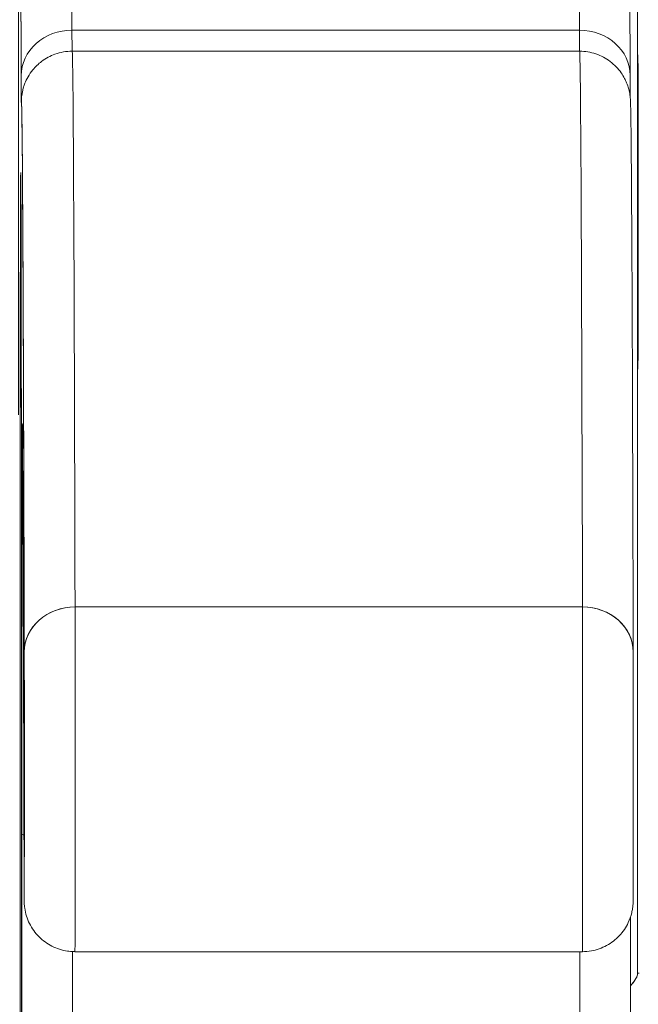
# Model space of a CAD drawing. Units: inches. Extents: x 4 to 176, y 4 to 114.
# Drawn here: x 61 to 61, y 19 to 19 of the extents above; entities that cross this region are included whole.
import ezdxf

# ---------------------------------------------------------------- set-up
doc = ezdxf.new("R2010")
doc.units = ezdxf.units.IN
doc.header["$LTSCALE"] = 10.666667
doc.header["$MEASUREMENT"] = 0
doc.layers.add('Dimension (ANSI)', color=7, linetype='Continuous', lineweight=13)
doc.layers.add('Visible (ANSI)', color=7, linetype='Continuous', lineweight=13)
doc.styles.add('Note Text (ANSI)', font='RomanS.shx')
doc.dimstyles.new('Default (ANSI)', dxfattribs={"dimscale": 10.666667, "dimtxt": 0.093, "dimasz": 0.0735, "dimexe": 0.0945, "dimexo": 0.048, "dimgap": 0.024, "dimtad": 0, "dimtih": 1, "dimtoh": 1, "dimrnd": 1e-08, "dimzin": 0, "dimdsep": 46, "dimtxsty": 'Note Text (ANSI)', "dimcen": 0.09, "dimdle": 0.2955, "dimclrd": 256, "dimclre": 256, "dimclrt": 256, "dimadec": 0, "dimazin": 0, "dimtfac": 1.290323, "dimtofl": 0, "dimtmove": 0, "dimatfit": 3, "dimfxl": 1, "dimtolj": 1, "dimtzin": 4, "dimlwd": -1, "dimlwe": -1, "dimarcsym": 0})

# ---------------------------------------------------------------- blocks, each defined once
blk = doc.blocks.new('*D10')
at = {"layer": 'Defpoints', "color": 0, "transparency": 16777216}
for p in [(63.28814, 21.17382), (39.41314, 18.10678), (63.28814, 18.10678)]:
    blk.add_point(p, dxfattribs=at)
at = {"layer": 'Dimension (ANSI)', "transparency": 16777216}
for p, q in [((39.41314, 18.61878), (39.41314, 22.18182)), ((63.28814, 18.61878), (63.28814, 22.18182)), ((40.19714, 21.17382), (49.11064, 21.17382)), ((62.50414, 21.17382), (53.59064, 21.17382))]:
    blk.add_line(p, q, dxfattribs=at)
for points in [[(40.19714, 21.30449), (40.19714, 21.04315), (39.41314, 21.17382)], [(62.50414, 21.30449), (62.50414, 21.04315), (63.28814, 21.17382)]]:
    blk.add_solid(points, dxfattribs=at)
at = {"layer": 'Dimension (ANSI)', "transparency": 16777216, "insert": (51.35064, 21.17382), "char_height": 0.992, "attachment_point": 5, "style": 'Note Text (ANSI)'}
blk.add_mtext('\\A1;23.87', dxfattribs=at)

msp = doc.modelspace()

# ---------------------------------------------------------------- linework, layer by layer
at = {"layer": 'Visible (ANSI)'}
for p, q in [((61.28584, 18.95935), (61.28584, 19.37826)), ((61.28584, 19.37826), (61.28584, 18.95935)), ((61.26334, 19.32589), (61.06649, 19.32589)), ((61.06649, 19.32589), (61.26334, 19.32589)), ((61.06657, 19.31773), (61.26342, 19.31773)), ((61.26454, 19.1021), (61.06769, 19.1021)), ((61.06769, 19.1021), (61.26454, 19.1021)), ((61.06765, 18.96835), (61.2645, 18.96835)), ((61.28584, 18.96006), (61.28648, 18.96006)), ((61.28648, 18.96006), (61.28584, 18.96006))]:
    msp.add_line(p, q, dxfattribs=at)
for centre, major_axis, ratio, start_param, end_param in [((61.06631, 19.0443), (0, 0.31492), 0.001274, 5.818959, 6.240414), ((61.06631, 19.04426), (0, 0.31496), 0.001274, 5.818984, 6.24039), ((61.26316, 19.04426), (0, 0.31496), 0.001274, 5.818984, 6.24039), ((61.26316, 19.0443), (0, 0.31492), 0.001274, 5.818961, 6.240414), ((61.04663, 19.04426), (0, 0.29528), 0.001274, 5.818984, 6.24039), ((61.06648, 19.30829), (-0.01968, -0.00005), 0.894179, 4.709544, 6.280341), ((61.06648, 19.30829), (-0.01968, -0.00005), 0.894179, 4.709544, 6.280341), ((61.06654, 19.3963), (0, -0.07874), 0.001274, 5.818984, 6.218734), ((61.06654, 19.3963), (0, -0.07874), 0.001274, 5.818984, 6.2188), ((61.26333, 19.30829), (0.01968, 0.00005), 0.894179, 6.280341, 7.851137), ((61.26339, 19.3963), (0, -0.07874), 0.001274, 5.818984, 6.218747), ((61.26333, 19.30829), (0.01968, 0.00005), 0.894179, 6.280341, 7.851137), ((61.26339, 19.3963), (0, -0.07874), 0.001274, 5.818984, 6.218813), ((61.06657, 17.40434), (0, 1.91339), 0.001274, 5.803859, 6.283186), ((61.06657, 17.40434), (0, 1.91339), 0.001274, 5.803859, 6.283185), ((61.26342, 17.40434), (0, 1.91339), 0.001274, 5.803859, 6.283185), ((61.26342, 17.40434), (0, 1.91339), 0.001274, 5.803859, 6.283186), ((61.04685, 19.3963), (0, -0.09843), 0.001274, 5.818984, 6.295998), ((61.04663, 19.04426), (0, -0.22638), 0.001274, 2.793103, 5.934696), ((61.04688, 17.40434), (0, 1.8937), 0.001274, 5.803859, 6.295998), ((61.06654, 19.29789), (-0.01969, 0), 0.999919, 6.184114, 6.283185), ((61.06654, 19.29789), (-0.01959, 0.00195), 0.999917, 0, 0.099072), ((61.04663, 19.04426), (0, 0.22638), 0.001274, 2.793103, 5.934696), ((61.04722, 18.99608), (0, 0.17717), 0.001274, 6.116264, 7.751812), ((61.06695, 19.17078), (-0.01968, -0.00015), 0.9861, 6.27552, 6.283185), ((61.04688, 17.40434), (0, 1.79134), 0.001274, 5.803859, 6.116264), ((61.06695, 19.17078), (-0.01968, -0.00015), 0.9861, 6.27552, 6.283185), ((61.06768, 19.08463), (-0.01968, -0.00005), 0.887305, 4.709628, 6.280429), ((61.06768, 19.08463), (-0.01968, -0.00005), 0.887305, 4.709628, 6.280424), ((61.06765, 19.03922), (0, -0.07087), 0.001274, 0, 2.662266), ((61.06765, 19.03922), (0, -0.07087), 0.001274, 0, 2.662266), ((61.2645, 19.03922), (0, -0.07087), 0.001274, 6.283184, 8.94545), ((61.2645, 19.03922), (0, -0.07087), 0.001274, 0, 2.662266), ((61.26453, 19.08463), (0.01968, 0.00005), 0.887305, 6.280424, 7.85122), ((61.26453, 19.08463), (0.01968, 0.00005), 0.887305, 6.280419, 7.85122), ((61.04797, 19.03922), (0, -0.05118), 0.001274, 5.803859, 8.945451), ((61.28419, 19.03922), (0, -0.05118), 0.001274, 5.803859, 8.945451), ((61.04663, 19.04426), (0, 0.29528), 0.001274, 3.840301, 4.610219), ((61.06669, 19.01415), (-0.01969, 0), 0.101992, 0.00128, 0.301034), ((61.06669, 19.01415), (-0.01969, 0), 0.101992, 0.00128, 0.301034), ((61.06631, 19.04426), (0, -0.31496), 0.001274, 0.698708, 1.327456), ((61.06631, 19.04426), (0, 0.31496), 0.001274, 3.840297, 4.469054), ((61.26316, 19.04426), (0, 0.31496), 0.001274, 3.840301, 4.468974), ((61.26316, 19.04426), (0, -0.31496), 0.001274, 0.698705, 1.327386), ((61.28584, 18.93928), (0, 0.02078), 0.001274, 6.283105, 6.544703)]:
    msp.add_ellipse(centre, major_axis=major_axis, ratio=ratio, start_param=start_param, end_param=end_param, dxfattribs=at)
for points, knots in [([(61.04579, 19.1767), (61.04578, 19.18491), (61.04577, 19.19464), (61.04576, 19.21544), (61.04575, 19.22675), (61.04575, 19.24968), (61.04575, 19.26159), (61.04575, 19.2845), (61.04576, 19.29579), (61.04577, 19.31636), (61.04578, 19.32589), (61.0458, 19.34203), (61.04581, 19.34883), (61.04584, 19.35892), (61.04585, 19.36226), (61.04587, 19.36429), (61.04588, 19.36455), (61.04589, 19.36507), (61.04589, 19.3652), (61.04592, 19.36573), (61.04593, 19.36587), (61.04595, 19.36623), (61.04597, 19.36646), (61.04606, 19.36722), (61.04614, 19.36782), (61.04637, 19.36896), (61.04651, 19.36953), (61.04706, 19.37142), (61.04759, 19.37272), (61.0492, 19.37569), (61.05042, 19.37732), (61.05335, 19.38016), (61.05511, 19.38139), (61.05887, 19.38321), (61.06092, 19.38383), (61.06385, 19.38421), (61.06471, 19.38427), (61.06557, 19.38427)], [0.000095, 0.000095, 0.000095, 0.000095, 0.0901149, 0.0901149, 0.178562, 0.178562, 0.2670329, 0.2670329, 0.3554952, 0.3554952, 0.4439649, 0.4439649, 0.5324672, 0.5324672, 0.6211026, 0.6211026, 0.6422287, 0.6422287, 0.6501792, 0.6501792, 0.6522795, 0.6522795, 0.6545394, 0.6545394, 0.659093, 0.659093, 0.6635504, 0.6635504, 0.6741451, 0.6741451, 0.6893195, 0.6893195, 0.7052428, 0.7052428, 0.7211743, 0.7211743, 0.727735, 0.727735, 0.727735, 0.727735]), ([(61.04679, 19.30829), (61.04678, 19.31449), (61.04676, 19.31976), (61.04675, 19.32416), (61.04673, 19.32856), (61.04671, 19.33207), (61.04669, 19.3346), (61.04668, 19.33713), (61.04666, 19.33868), (61.04664, 19.33927)], [0, 0, 0, 0, 0.333333, 0.333333, 0.333333, 0.666667, 0.666667, 0.666667, 1, 1, 1, 1]), ([(61.28285, 19.33985), (61.28293, 19.33726), (61.28294, 19.33246), (61.28299, 19.31863), (61.283, 19.31382), (61.28301, 19.30834)], [0, 0, 0, 0, 0.2222895, 0.2222895, 0.3154487, 0.3154487, 0.3154487, 0.3154487]), ([(61.04695, 19.29983), (61.04699, 19.30023), (61.04699, 19.30065), (61.04739, 19.30252), (61.04752, 19.30309), (61.04789, 19.30427), (61.04805, 19.30476), (61.04856, 19.30604), (61.04896, 19.3069), (61.04997, 19.30869), (61.05061, 19.30962), (61.05231, 19.3117), (61.05346, 19.31281), (61.05629, 19.31494), (61.05805, 19.3159), (61.06202, 19.31733), (61.06431, 19.31773), (61.06657, 19.31773)], [0, 0, 0, 0, 0.0331109, 0.0331109, 0.0434822, 0.0434822, 0.0492461, 0.0492461, 0.057669, 0.057669, 0.0667176, 0.0667176, 0.0790387, 0.0790387, 0.0941717, 0.0941717, 0.111497, 0.111497, 0.111497, 0.111497]), ([(61.26342, 19.31773), (61.26556, 19.31773), (61.26773, 19.31737), (61.27175, 19.316), (61.27364, 19.31499), (61.27695, 19.31249), (61.27841, 19.31096), (61.28004, 19.30862), (61.28049, 19.30788), (61.28116, 19.30659), (61.28142, 19.30603), (61.28198, 19.30467), (61.28222, 19.30393), (61.28254, 19.30279), (61.28264, 19.30235), (61.28282, 19.30147), (61.28287, 19.30111), (61.28301, 19.30021), (61.28303, 19.29988), (61.28313, 19.29879), (61.28314, 19.29843), (61.28322, 19.29656), (61.28325, 19.29483), (61.28342, 19.28451), (61.28354, 19.26991), (61.28385, 19.21264), (61.28404, 19.15721), (61.28422, 19.08468)], [0, 0, 0, 0, 0.016461, 0.016461, 0.032601, 0.032601, 0.048633, 0.048633, 0.055771, 0.055771, 0.06139, 0.06139, 0.070441, 0.070441, 0.078939, 0.078939, 0.091643, 0.091643, 0.118195, 0.118195, 0.19773, 0.19773, 0.43628, 0.43628, 1.153763, 1.153763, 2.351964, 2.351964, 2.351964, 2.351964]), ([(61.28612, 19.25533), (61.28612, 19.26247), (61.28612, 19.26921), (61.28612, 19.27579), (61.28611, 19.28237), (61.28611, 19.2888), (61.2861, 19.29434), (61.2861, 19.29988), (61.28609, 19.30454), (61.28608, 19.30811), (61.28607, 19.31169), (61.28607, 19.31418), (61.28606, 19.31543), (61.28605, 19.31667), (61.28604, 19.31667), (61.28603, 19.31541), (61.28602, 19.31416), (61.28601, 19.31166), (61.286, 19.30807), (61.286, 19.30449), (61.28599, 19.29983), (61.28598, 19.29428), (61.28598, 19.28874), (61.28597, 19.28231), (61.28597, 19.27574), (61.28597, 19.26917), (61.28597, 19.26245), (61.28597, 19.25533)], [0, 0, 0, 0, 0.111111, 0.111111, 0.111111, 0.222222, 0.222222, 0.222222, 0.333333, 0.333333, 0.333333, 0.444444, 0.444444, 0.444444, 0.555556, 0.555556, 0.555556, 0.666667, 0.666667, 0.666667, 0.777778, 0.777778, 0.777778, 0.888889, 0.888889, 0.888889, 1, 1, 1, 1]), ([(61.04685, 19.29789), (61.04685, 19.29782), (61.04684, 19.29816), (61.04683, 19.29892), (61.04683, 19.29968), (61.04682, 19.30087), (61.04681, 19.30244), (61.04681, 19.304), (61.0468, 19.30595), (61.04679, 19.30829)], [0, 0, 0, 0, 0.333333, 0.333333, 0.333333, 0.666667, 0.666667, 0.666667, 1, 1, 1, 1]), ([(61.048, 19.08463), (61.04794, 19.10853), (61.04788, 19.13047), (61.04782, 19.15049), (61.04776, 19.17051), (61.04769, 19.18861), (61.04763, 19.20468), (61.04757, 19.22075), (61.0475, 19.23478), (61.04744, 19.24675), (61.04738, 19.25872), (61.04731, 19.26863), (61.04725, 19.27643), (61.04718, 19.28424), (61.04712, 19.28994), (61.04705, 19.29351), (61.04698, 19.29709), (61.04692, 19.29855), (61.04685, 19.29789)], [0, 0, 0, 0, 0.166667, 0.166667, 0.166667, 0.333333, 0.333333, 0.333333, 0.5, 0.5, 0.5, 0.666667, 0.666667, 0.666667, 0.833333, 0.833333, 0.833333, 1, 1, 1, 1]), ([(61.04653, 18.83149), (61.04651, 18.83631), (61.04649, 18.84223), (61.04648, 18.84929), (61.04646, 18.85635), (61.04645, 18.86456), (61.04644, 18.87374), (61.04642, 18.88292), (61.04641, 18.89306), (61.0464, 18.904), (61.04639, 18.91494), (61.04638, 18.92669), (61.04637, 18.93904), (61.04636, 18.9514), (61.04636, 18.96435), (61.04635, 18.97768), (61.04635, 18.99101), (61.04634, 19.00473), (61.04634, 19.01859), (61.04634, 19.03245), (61.04634, 19.04645), (61.04634, 19.06037), (61.04634, 19.07428), (61.04634, 19.0881), (61.04635, 19.1016), (61.04635, 19.11509), (61.04636, 19.12826), (61.04637, 19.14087), (61.04637, 19.15349), (61.04638, 19.16555), (61.04639, 19.17686), (61.0464, 19.18816), (61.04641, 19.19871), (61.04643, 19.20832), (61.04644, 19.21794), (61.04645, 19.22661), (61.04647, 19.2342), (61.04648, 19.24179), (61.0465, 19.2483), (61.04652, 19.2536), (61.04653, 19.25891), (61.04655, 19.26303), (61.04657, 19.26587), (61.04658, 19.26872), (61.0466, 19.2703), (61.04662, 19.27059), (61.04664, 19.27088), (61.04666, 19.26987), (61.04667, 19.2676), (61.04669, 19.26534), (61.04671, 19.26182), (61.04672, 19.25703)], [0, 0, 0, 0, 0.058824, 0.058824, 0.058824, 0.117647, 0.117647, 0.117647, 0.176471, 0.176471, 0.176471, 0.235294, 0.235294, 0.235294, 0.294118, 0.294118, 0.294118, 0.352941, 0.352941, 0.352941, 0.411765, 0.411765, 0.411765, 0.470588, 0.470588, 0.470588, 0.529412, 0.529412, 0.529412, 0.588235, 0.588235, 0.588235, 0.647059, 0.647059, 0.647059, 0.705882, 0.705882, 0.705882, 0.764706, 0.764706, 0.764706, 0.823529, 0.823529, 0.823529, 0.882353, 0.882353, 0.882353, 0.941176, 0.941176, 0.941176, 1, 1, 1, 1]), ([(61.04672, 19.25703), (61.04671, 19.2611), (61.0467, 19.26429), (61.04667, 19.26769), (61.04666, 19.26861), (61.04665, 19.26953), (61.04665, 19.26977), (61.04665, 19.26985), (61.04665, 19.26986), (61.04665, 19.26986)], [0.0005151, 0.0005151, 0.0005151, 0.0005151, 0.0917871, 0.0917871, 0.1411487, 0.1411487, 0.1683431, 0.1683431, 0.1725242, 0.1725242, 0.1725242, 0.1725242]), ([(61.04672, 19.25703), (61.04674, 19.25221), (61.04676, 19.2463), (61.04677, 19.23924), (61.04679, 19.23218), (61.0468, 19.22396), (61.04682, 19.21479), (61.04683, 19.20561), (61.04684, 19.19547), (61.04685, 19.18453), (61.04686, 19.17358), (61.04687, 19.16183), (61.04688, 19.14948), (61.04689, 19.13713), (61.0469, 19.12418), (61.0469, 19.11085), (61.04691, 19.09751), (61.04691, 19.0838), (61.04691, 19.06994), (61.04691, 19.05608), (61.04692, 19.04208), (61.04691, 19.02816), (61.04691, 19.01425), (61.04691, 19.00043), (61.04691, 18.98693), (61.0469, 18.97344), (61.04689, 18.96027), (61.04689, 18.94765), (61.04688, 18.93504), (61.04687, 18.92297), (61.04686, 18.91167), (61.04685, 18.90036), (61.04684, 18.88981), (61.04682, 18.8802), (61.04681, 18.87059), (61.0468, 18.86192), (61.04678, 18.85433), (61.04677, 18.84674), (61.04675, 18.84023), (61.04674, 18.83492), (61.04672, 18.82961), (61.0467, 18.8255), (61.04669, 18.82265), (61.04667, 18.81981), (61.04665, 18.81822), (61.04663, 18.81793), (61.04661, 18.81765), (61.0466, 18.81866), (61.04658, 18.82092), (61.04656, 18.82319), (61.04654, 18.82671), (61.04653, 18.83149)], [0, 0, 0, 0, 0.058824, 0.058824, 0.058824, 0.117647, 0.117647, 0.117647, 0.176471, 0.176471, 0.176471, 0.235294, 0.235294, 0.235294, 0.294118, 0.294118, 0.294118, 0.352941, 0.352941, 0.352941, 0.411765, 0.411765, 0.411765, 0.470588, 0.470588, 0.470588, 0.529412, 0.529412, 0.529412, 0.588235, 0.588235, 0.588235, 0.647059, 0.647059, 0.647059, 0.705882, 0.705882, 0.705882, 0.764706, 0.764706, 0.764706, 0.823529, 0.823529, 0.823529, 0.882353, 0.882353, 0.882353, 0.941176, 0.941176, 0.941176, 1, 1, 1, 1]), ([(61.04665, 18.81867), (61.04665, 18.81867), (61.04665, 18.8189), (61.04667, 18.82023), (61.04668, 18.82231), (61.04673, 18.83096), (61.04675, 18.84019), (61.0468, 18.86498), (61.04683, 18.88113), (61.04687, 18.91803), (61.04688, 18.93924), (61.04691, 18.98398), (61.04691, 19.00807), (61.04692, 19.05608), (61.04691, 19.08059), (61.0469, 19.12697), (61.04688, 19.14942), (61.04685, 19.18947), (61.04683, 19.20758), (61.04678, 19.23706), (61.04675, 19.24887), (61.04672, 19.25696)], [0.095515, 0.095515, 0.095515, 0.095515, 0.123841, 0.123841, 0.213853, 0.213853, 0.387934, 0.387934, 0.570542, 0.570542, 0.753617, 0.753617, 0.936769, 0.936769, 1.119942, 1.119942, 1.303116, 1.303116, 1.486277, 1.486277, 1.667352, 1.667352, 1.667352, 1.667352]), ([(61.28597, 19.25533), (61.28597, 19.2482), (61.28597, 19.24146), (61.28597, 19.23488), (61.28597, 19.2283), (61.28598, 19.22187), (61.28598, 19.21633), (61.28599, 19.21079), (61.286, 19.20613), (61.286, 19.20256), (61.28601, 19.19898), (61.28602, 19.19649), (61.28603, 19.19524), (61.28604, 19.194), (61.28605, 19.194), (61.28606, 19.19526), (61.28607, 19.19651), (61.28607, 19.19901), (61.28608, 19.20259), (61.28609, 19.20618), (61.2861, 19.21084), (61.2861, 19.21639), (61.28611, 19.22193), (61.28611, 19.22835), (61.28612, 19.23493), (61.28612, 19.2415), (61.28612, 19.24822), (61.28612, 19.25533)], [0, 0, 0, 0, 0.111111, 0.111111, 0.111111, 0.222222, 0.222222, 0.222222, 0.333333, 0.333333, 0.333333, 0.444444, 0.444444, 0.444444, 0.555556, 0.555556, 0.555556, 0.666667, 0.666667, 0.666667, 0.777778, 0.777778, 0.777778, 0.888889, 0.888889, 0.888889, 1, 1, 1, 1]), ([(61.047, 19.01415), (61.047, 19.02488), (61.047, 19.03533), (61.04701, 19.0456), (61.04701, 19.05586), (61.04702, 19.06594), (61.04702, 19.07555), (61.04703, 19.08517), (61.04704, 19.09432), (61.04704, 19.10288), (61.04705, 19.11145), (61.04706, 19.11943), (61.04707, 19.12669), (61.04708, 19.13395), (61.04709, 19.14048), (61.0471, 19.14619), (61.04712, 19.15189), (61.04713, 19.15677), (61.04714, 19.16073), (61.04715, 19.1647), (61.04717, 19.16775), (61.04718, 19.16985), (61.04719, 19.17194), (61.04721, 19.17307), (61.04722, 19.17322), (61.04724, 19.17338), (61.04725, 19.17257), (61.04726, 19.17078)], [0, 0, 0, 0, 0.111111, 0.111111, 0.111111, 0.222222, 0.222222, 0.222222, 0.333333, 0.333333, 0.333333, 0.444444, 0.444444, 0.444444, 0.555556, 0.555556, 0.555556, 0.666667, 0.666667, 0.666667, 0.777778, 0.777778, 0.777778, 0.888889, 0.888889, 0.888889, 1, 1, 1, 1]), ([(61.04726, 19.17078), (61.04732, 19.16302), (61.04738, 19.1535), (61.04744, 19.14219), (61.04749, 19.13089), (61.04755, 19.1178), (61.04761, 19.10298), (61.04766, 19.08815), (61.04772, 19.0716), (61.04777, 19.05339), (61.04783, 19.03519), (61.04788, 19.01533), (61.04794, 18.9938)], [0, 0, 0, 0, 0.25, 0.25, 0.25, 0.5, 0.5, 0.5, 0.75, 0.75, 0.75, 1, 1, 1, 1]), ([(61.04794, 18.9938), (61.04794, 18.99172), (61.04795, 18.99021), (61.04795, 18.98925), (61.04796, 18.9883), (61.04796, 18.98789), (61.04797, 18.98809), (61.04797, 18.98828), (61.04798, 18.98906), (61.04798, 18.99041), (61.04799, 18.99175), (61.048, 18.99366), (61.048, 18.99606), (61.04801, 18.99846), (61.04801, 19.00136), (61.04801, 19.00466), (61.04802, 19.00795), (61.04802, 19.01165), (61.04802, 19.01561), (61.04803, 19.01958), (61.04803, 19.02382), (61.04803, 19.02818), (61.04803, 19.03254), (61.04803, 19.03704), (61.04803, 19.0415), (61.04803, 19.04597), (61.04803, 19.05041), (61.04803, 19.05467), (61.04803, 19.05893), (61.04802, 19.063), (61.04802, 19.06677), (61.04802, 19.07054), (61.04801, 19.07401), (61.04801, 19.077), (61.04801, 19.07999), (61.048, 19.08252), (61.048, 19.08463)], [0, 0, 0, 0, 0.083333, 0.083333, 0.083333, 0.166667, 0.166667, 0.166667, 0.25, 0.25, 0.25, 0.333333, 0.333333, 0.333333, 0.416667, 0.416667, 0.416667, 0.5, 0.5, 0.5, 0.583333, 0.583333, 0.583333, 0.666667, 0.666667, 0.666667, 0.75, 0.75, 0.75, 0.833333, 0.833333, 0.833333, 0.916667, 0.916667, 0.916667, 1, 1, 1, 1]), ([(61.28422, 19.08468), (61.28422, 19.08209), (61.28423, 19.07865), (61.28424, 19.07065), (61.28424, 19.06604), (61.28425, 19.05618), (61.28425, 19.05081), (61.28425, 19.04), (61.28425, 19.03443), (61.28425, 19.02376), (61.28425, 19.01853), (61.28424, 19.00908), (61.28423, 19.00474), (61.28422, 18.99746), (61.28422, 18.99443), (61.28421, 18.99004), (61.2842, 18.98878), (61.28419, 18.98785), (61.28419, 18.98774), (61.28418, 18.9874), (61.28417, 18.98727), (61.28416, 18.98698), (61.28415, 18.98688), (61.28413, 18.98654), (61.28411, 18.98627), (61.28405, 18.98574), (61.28402, 18.98547), (61.2839, 18.98462), (61.28378, 18.98403), (61.28333, 18.98213), (61.28287, 18.98084), (61.28142, 18.97777), (61.28025, 18.97605), (61.27742, 18.97304), (61.27573, 18.97173), (61.27205, 18.96974), (61.27003, 18.96903), (61.26683, 18.96846), (61.26566, 18.96835), (61.2645, 18.96835)], [0, 0, 0, 0, 0.0425807, 0.0425807, 0.0841852, 0.0841852, 0.1256804, 0.1256804, 0.167149, 0.167149, 0.2086126, 0.2086126, 0.2500853, 0.2500853, 0.2915961, 0.2915961, 0.3332584, 0.3332584, 0.3395061, 0.3395061, 0.3420357, 0.3420357, 0.3431432, 0.3431432, 0.3452868, 0.3452868, 0.3473947, 0.3473947, 0.3519485, 0.3519485, 0.3622857, 0.3622857, 0.3777932, 0.3777932, 0.3937253, 0.3937253, 0.4096569, 0.4096569, 0.418499, 0.418499, 0.418499, 0.418499]), ([(61.28416, 18.9938), (61.28416, 18.99172), (61.28417, 18.99021), (61.28417, 18.98925), (61.28418, 18.98829), (61.28418, 18.98789), (61.28419, 18.98809), (61.28419, 18.98828), (61.2842, 18.98906), (61.28421, 18.99041), (61.28421, 18.99175), (61.28422, 18.99366), (61.28422, 18.99606), (61.28423, 18.99846), (61.28423, 19.00136), (61.28423, 19.00466), (61.28424, 19.00796), (61.28424, 19.01165), (61.28424, 19.01562), (61.28425, 19.01958), (61.28425, 19.02382), (61.28425, 19.02818), (61.28425, 19.03255), (61.28425, 19.03704), (61.28425, 19.04151), (61.28425, 19.04597), (61.28425, 19.05041), (61.28425, 19.05467), (61.28425, 19.05893), (61.28424, 19.06301), (61.28424, 19.06678), (61.28424, 19.07055), (61.28423, 19.07401), (61.28423, 19.077), (61.28423, 19.08), (61.28422, 19.08252), (61.28422, 19.08463)], [0, 0, 0, 0, 0.083333, 0.083333, 0.083333, 0.166667, 0.166667, 0.166667, 0.25, 0.25, 0.25, 0.333333, 0.333333, 0.333333, 0.416667, 0.416667, 0.416667, 0.5, 0.5, 0.5, 0.583333, 0.583333, 0.583333, 0.666667, 0.666667, 0.666667, 0.75, 0.75, 0.75, 0.833333, 0.833333, 0.833333, 0.916667, 0.916667, 0.916667, 1, 1, 1, 1]), ([(61.04687, 18.81818), (61.04688, 18.82796), (61.0469, 18.8385), (61.04691, 18.8499), (61.04692, 18.86129), (61.04693, 18.87353), (61.04694, 18.88637), (61.04695, 18.89921), (61.04696, 18.91266), (61.04697, 18.92661), (61.04698, 18.94056), (61.04699, 18.95502), (61.04699, 18.96965), (61.04699, 18.98427), (61.047, 18.99907), (61.047, 19.01415)], [0, 0, 0, 0, 0.2, 0.2, 0.2, 0.4, 0.4, 0.4, 0.6, 0.6, 0.6, 0.8, 0.8, 0.8, 1, 1, 1, 1]), ([(61.06765, 18.96835), (61.06741, 18.96835), (61.06718, 18.96836), (61.06623, 18.96839), (61.06551, 18.96846), (61.06271, 18.96887), (61.06063, 18.96953), (61.05687, 18.97143), (61.05514, 18.9727), (61.0522, 18.97566), (61.05095, 18.97741), (61.04956, 18.98021), (61.04917, 18.98117), (61.04855, 18.98315), (61.04832, 18.98417), (61.04812, 18.98555), (61.04808, 18.98592), (61.04802, 18.9865), (61.04801, 18.98672), (61.04799, 18.98706), (61.04798, 18.98718), (61.04798, 18.98737), (61.04797, 18.98744), (61.04797, 18.98761), (61.04797, 18.98769), (61.04796, 18.98793), (61.04796, 18.98806), (61.04795, 18.98869), (61.04795, 18.98933), (61.04794, 18.99116), (61.04794, 18.99234), (61.04794, 18.99376)], [0, 0, 0, 0, 0.0018097, 0.0018097, 0.007246, 0.007246, 0.023428, 0.023428, 0.0393511, 0.0393511, 0.0552832, 0.0552832, 0.0631668, 0.0631668, 0.0710789, 0.0710789, 0.0739075, 0.0739075, 0.0758492, 0.0758492, 0.0774606, 0.0774606, 0.0789973, 0.0789973, 0.081828, 0.081828, 0.0894984, 0.0894984, 0.1125569, 0.1125569, 0.1358886, 0.1358886, 0.1358886, 0.1358886]), ([(61.28321, 18.98193), (61.28321, 18.9612), (61.2832, 18.9409), (61.28317, 18.8932), (61.28315, 18.86644), (61.28311, 18.8345), (61.2831, 18.82604), (61.28309, 18.81818)], [0.0826085, 0.0826085, 0.0826085, 0.0826085, 0.2432605, 0.2432605, 0.482131, 0.482131, 0.575219, 0.575219, 0.575219, 0.575219]), ([(61.28584, 18.96006), (61.28584, 18.96006), (61.28584, 18.96003), (61.28584, 18.95998), (61.28584, 18.95993), (61.28584, 18.95985), (61.28584, 18.95974), (61.28584, 18.95964), (61.28584, 18.95951), (61.28584, 18.95935)], [0, 0, 0, 0, 0.333333, 0.333333, 0.333333, 0.666667, 0.666667, 0.666667, 1, 1, 1, 1]), ([(61.2832, 18.95511), (61.28388, 18.95596), (61.28445, 18.95671), (61.28488, 18.95735), (61.2855, 18.95826), (61.28584, 18.95893), (61.28584, 18.95935)], [0.5778473, 0.5778473, 0.5778473, 0.5778473, 0.75, 0.75, 0.75, 1, 1, 1, 1]), ([(61.28584, 18.95935), (61.28581, 18.95891), (61.28549, 18.95825), (61.28487, 18.95733), (61.28444, 18.95671), (61.28387, 18.95596), (61.28321, 18.95511)], [0, 0, 0, 0, 0.25, 0.25, 0.25, 0.4208656, 0.4208656, 0.4208656, 0.4208656])]:
    msp.add_open_spline(points, degree=3, knots=knots, dxfattribs=at)
msp.add_open_spline([(61.28301, 19.30834), (61.28303, 19.30431), (61.28304, 19.30136), (61.28305, 19.29973)], degree=3, dxfattribs=at)

# ---------------------------------------------------------------- dimensions: what is measured, and where the dimension line sits
at = {"layer": 'Dimension (ANSI)'}
dim = msp.add_linear_dim(base=(63.2881441166, 21.1738198588), p1=(39.4131441166, 18.1067774451), p2=(63.2881441166, 18.1067774451), angle=180, dimstyle='Default (ANSI)', override={"dimgap": 0.024, "dimtih": 0, "dimtoh": 0, "dimdec": 2, "dimtol": 0, "dimlim": 0, "dimtp": 0, "dimtm": 0, "dimtdec": 2, "dimatfit": 1}, dxfattribs=at)
dim.commit()
dim.dimension.update_dxf_attribs({"geometry": '*D10', "text_midpoint": (51.3506441166, 21.1738198588), "dimtype": 160})

doc.saveas('drawing.dxf')
